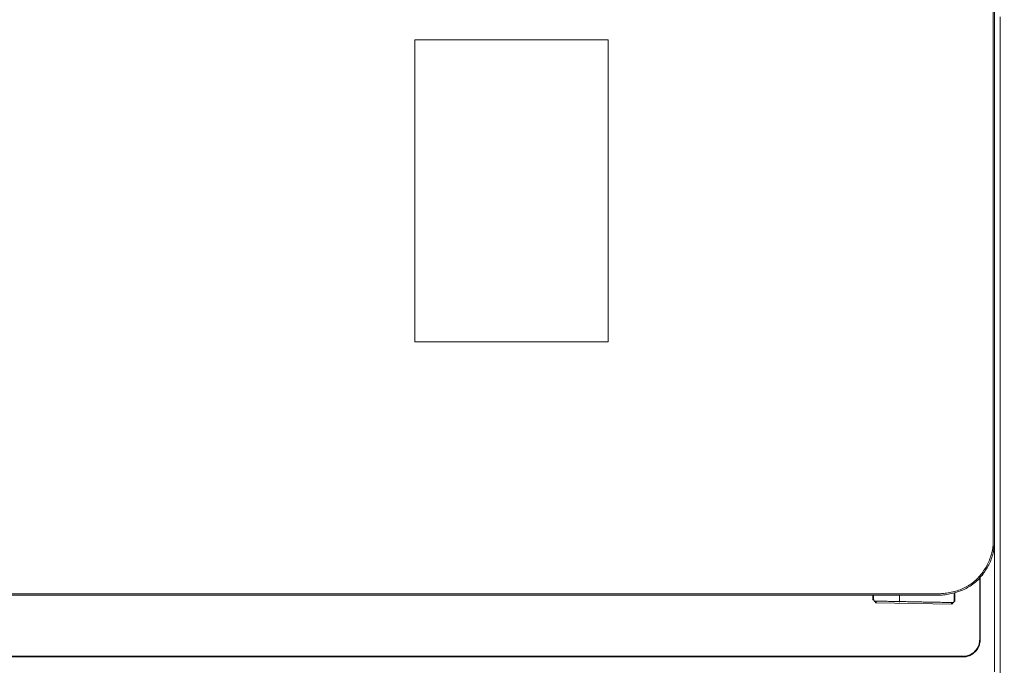
# Model space of a CAD drawing. Units: inches. Extents: x 0 to 6455, y 0 to 4604.
# Drawn here: x 1693 to 1864, y 2232 to 2344 of the extents above; entities that cross this region are included whole.
import ezdxf
from ezdxf.lldxf.tags import DXFTag

# ---------------------------------------------------------------- set-up
doc = ezdxf.new("R2010")
doc.units = ezdxf.units.IN
doc.header["$MEASUREMENT"] = 0
doc.layers.add('1', color=7, linetype='Continuous', true_color=0xffffff)
doc.layers.add('102', color=7, linetype='Continuous', true_color=0xffffff)
doc.styles.add('GHS', font='DotumChe.ttf')
tags = doc.linetypes.add('PHANTOM', pattern=[50.5, 18, -6.5, 6.5, -6.5, 6.5, -6.5]).pattern_tags.tags
tags[14:15] = [DXFTag(74, 4), DXFTag(75, 0), DXFTag(340, '0'), DXFTag(46, 0.0), DXFTag(50, 0.0), DXFTag(44, 0.0), DXFTag(45, 0.0)]
tags[12:13] = [DXFTag(74, 4), DXFTag(75, 0), DXFTag(340, '0'), DXFTag(46, 0.0), DXFTag(50, 0.0), DXFTag(44, 0.0), DXFTag(45, 0.0)]
tags[10:11] = [DXFTag(74, 4), DXFTag(75, 0), DXFTag(340, '0'), DXFTag(46, 0.0), DXFTag(50, 0.0), DXFTag(44, 0.0), DXFTag(45, 0.0)]
tags[8:9] = [DXFTag(74, 4), DXFTag(75, 0), DXFTag(340, '0'), DXFTag(46, 0.0), DXFTag(50, 0.0), DXFTag(44, 0.0), DXFTag(45, 0.0)]
tags[6:7] = [DXFTag(74, 4), DXFTag(75, 0), DXFTag(340, '0'), DXFTag(46, 0.0), DXFTag(50, 0.0), DXFTag(44, 0.0), DXFTag(45, 0.0)]
tags[4:5] = [DXFTag(74, 4), DXFTag(75, 0), DXFTag(340, '0'), DXFTag(46, 0.0), DXFTag(50, 0.0), DXFTag(44, 0.0), DXFTag(45, 0.0)]
doc.dimstyles.new('LG_DIM', dxfattribs={"dimtxt": 50, "dimasz": 40, "dimexe": 30, "dimexo": 50, "dimgap": 20, "dimtad": 1, "dimdec": 0, "dimzin": 0, "dimdsep": 46, "dimtxsty": 'GHS', "dimcen": 0.09, "dimclrd": 7, "dimclre": 7, "dimadec": 0, "dimazin": 0, "dimtfac": 1, "dimtdec": 0, "dimtix": 1, "dimtofl": 0, "dimtmove": 0, "dimatfit": 3, "dimfxl": 30, "dimtolj": 1, "dimtzin": 0, "dimarcsym": 0})

# ---------------------------------------------------------------- blocks, each defined once
blk = doc.blocks.new('*D11')
at = {"color": 7, "lineweight": -2, "transparency": 16777216}
for p, q in [((1819.11, 2493.68), (2035.94, 2493.68)), ((2005.94, 2453.68), (2005.94, 2189.09)), ((1819.11, 2149.09), (2035.94, 2149.09))]:
    blk.add_line(p, q, dxfattribs=at)
at = {"color": 7, "transparency": 16777216}
for points in [[(1999.27, 2453.68), (2012.6, 2453.68), (2005.94, 2493.68)], [(1999.27, 2189.09), (2012.6, 2189.09), (2005.94, 2149.09)]]:
    blk.add_solid(points, dxfattribs=at)
at = {"layer": 'Defpoints', "color": 0, "transparency": 16777216}
for p in [(1769.11, 2493.68), (1769.11, 2149.09), (2005.94, 2149.09)]:
    blk.add_point(p, dxfattribs=at)
at = {"color": 0, "transparency": 16777216, "insert": (1960.9, 2321.39), "char_height": 50, "attachment_point": 5, "rotation": 90, "style": 'GHS'}
blk.add_mtext('\\A1;345', dxfattribs=at)

msp = doc.modelspace()

# ---------------------------------------------------------------- linework, layer by layer
at = {"layer": '1', "color": 30, "linetype": 'PHANTOM', "lineweight": 13}
for p, q in [((1761.44, 2288.48), (1761.44, 2340.92)), ((1761.44, 2340.92), (1795.05, 2340.92)), ((1795.05, 2340.92), (1795.05, 2288.48)), ((1795.05, 2288.48), (1761.44, 2288.48))]:
    msp.add_line(p, q, dxfattribs=at)
at = {"layer": '102', "color": 3, "linetype": 'Continuous', "lineweight": 13}
for p, q in [((1862.14, 2253.33), (1862.14, 2439.72)), ((1862.06, 2252.72), (1861.87, 2252.74)), ((1841.03, 2244.52), (1841.03, 2243.71)), ((1855.29, 2243.48), (1855.29, 2244.96)), ((1841.11, 2243.64), (1841.03, 2243.71)), ((1841.25, 2243.42), (1841.31, 2243.48)), ((1841.53, 2243.21), (1841.43, 2243.31)), ((1841.53, 2243.21), (1854.77, 2242.98)), ((1854.87, 2243.08), (1854.77, 2242.98)), ((1855.07, 2243.19), (1855.01, 2243.25)), ((1855.29, 2243.48), (1855.21, 2243.41)), ((1856.66, 2233.91), (871.66, 2233.91)), ((1856.66, 2233.81), (871.66, 2233.81)), ((1858.73, 2234.76), (1858.79, 2234.69))]:
    msp.add_line(p, q, dxfattribs=at)
for points in [[(1862.16, 2231.22), (1862.16, 2235), (1862.16, 2238.86), (1862.16, 2242.78), (1862.16, 2246.78), (1862.16, 2250.84), (1862.16, 2254.92), (1862.16, 2259.01), (1862.16, 2263.13), (1862.16, 2267.26), (1862.16, 2271.4), (1862.16, 2275.55), (1862.16, 2279.72), (1862.16, 2283.89), (1862.16, 2288.07), (1862.16, 2292.26), (1862.16, 2296.45), (1862.16, 2300.65), (1862.16, 2304.86), (1862.16, 2309.08), (1862.16, 2313.3), (1862.16, 2317.53), (1862.16, 2321.76), (1862.16, 2326), (1862.16, 2330.25), (1862.16, 2334.5), (1862.16, 2338.75), (1862.16, 2343), (1862.16, 2347.25)], [(1861.91, 2346.17), (1861.91, 2342.46), (1861.91, 2338.75), (1861.91, 2335.03), (1861.91, 2331.32), (1861.91, 2327.61), (1861.91, 2323.89), (1861.91, 2320.18), (1861.91, 2316.46), (1861.91, 2312.75), (1861.91, 2309.04), (1861.91, 2305.32), (1861.91, 2301.61), (1861.91, 2297.89), (1861.91, 2294.18), (1861.91, 2290.47), (1861.91, 2286.75), (1861.91, 2283.04), (1861.91, 2279.32), (1861.91, 2275.61), (1861.91, 2271.9), (1861.91, 2268.18), (1861.91, 2264.47), (1861.91, 2260.75), (1861.91, 2257.04), (1861.91, 2253.33)], [(1863.16, 2344.93), (1863.16, 2340.98), (1863.16, 2337.01), (1863.16, 2333.02), (1863.16, 2329.01), (1863.16, 2324.98), (1863.16, 2320.93), (1863.16, 2316.87), (1863.16, 2312.78), (1863.16, 2308.68), (1863.16, 2304.57), (1863.16, 2300.43), (1863.16, 2296.28), (1863.16, 2292.12), (1863.16, 2287.94), (1863.16, 2283.73), (1863.16, 2279.48), (1863.16, 2275.18), (1863.16, 2270.81), (1863.16, 2266.37), (1863.16, 2261.85), (1863.16, 2257.26), (1863.16, 2252.61), (1863.16, 2247.9), (1863.16, 2243.18), (1863.16, 2238.5), (1863.16, 2233.9), (1863.16, 2229.39)], [(1861.91, 2253.33), (1861.91, 2253.3), (1861.91, 2253.28), (1861.91, 2253.26), (1861.91, 2253.23), (1861.91, 2253.21), (1861.91, 2253.18), (1861.91, 2253.16), (1861.9, 2253.14), (1861.9, 2253.11), (1861.9, 2253.09), (1861.9, 2253.07), (1861.9, 2253.04), (1861.9, 2253.02), (1861.9, 2253), (1861.9, 2252.97), (1861.89, 2252.95), (1861.89, 2252.93), (1861.89, 2252.9), (1861.89, 2252.88), (1861.89, 2252.86), (1861.88, 2252.83), (1861.88, 2252.81), (1861.88, 2252.79), (1861.88, 2252.76), (1861.87, 2252.74), (1861.87, 2252.72), (1861.87, 2252.69), (1861.86, 2252.67), (1861.86, 2252.65), (1861.86, 2252.63), (1861.85, 2252.6), (1861.85, 2252.58), (1861.85, 2252.56), (1861.84, 2252.53), (1861.84, 2252.51), (1861.83, 2252.49), (1861.83, 2252.46), (1861.83, 2252.44), (1861.82, 2252.42), (1861.82, 2252.39), (1861.81, 2252.37), (1861.81, 2252.35), (1861.8, 2252.33), (1861.8, 2252.3), (1861.79, 2252.28), (1861.79, 2252.26), (1861.78, 2252.23), (1861.78, 2252.21), (1861.77, 2252.19), (1861.76, 2252.16)], [(1861.99, 2252.11), (1862.14, 2253.33)], [(1861.76, 2252.16), (1861.7, 2251.9), (1861.62, 2251.64), (1861.54, 2251.38), (1861.45, 2251.13), (1861.36, 2250.87), (1861.27, 2250.62), (1861.16, 2250.37), (1861.05, 2250.13), (1860.94, 2249.89), (1860.82, 2249.65), (1860.69, 2249.41), (1860.56, 2249.18), (1860.42, 2248.96), (1860.27, 2248.73), (1860.12, 2248.52), (1859.97, 2248.3), (1859.8, 2248.09), (1859.63, 2247.89), (1859.46, 2247.69), (1859.28, 2247.5), (1859.09, 2247.31), (1858.89, 2247.13), (1858.69, 2246.95), (1858.49, 2246.78), (1858.27, 2246.62), (1858.05, 2246.46), (1857.83, 2246.31), (1857.6, 2246.17), (1857.37, 2246.03), (1857.14, 2245.91), (1856.9, 2245.79), (1856.66, 2245.67), (1856.41, 2245.57), (1856.16, 2245.47), (1855.91, 2245.38), (1855.66, 2245.29), (1855.41, 2245.22), (1855.15, 2245.14), (1854.89, 2245.08), (1854.63, 2245.02), (1854.36, 2244.97), (1854.1, 2244.92), (1853.83, 2244.88), (1853.56, 2244.85), (1853.29, 2244.82), (1853.02, 2244.79), (1852.75, 2244.78), (1852.48, 2244.76), (1852.21, 2244.76), (1851.93, 2244.75)], [(1851.93, 2244.52), (1852.21, 2244.52), (1852.49, 2244.52), (1852.77, 2244.53), (1853.05, 2244.55), (1853.32, 2244.57), (1853.59, 2244.6), (1853.86, 2244.64), (1854.13, 2244.68), (1854.39, 2244.73), (1854.66, 2244.79), (1854.92, 2244.85), (1855.19, 2244.92), (1855.45, 2244.99), (1855.71, 2245.08), (1855.97, 2245.16), (1856.23, 2245.26), (1856.48, 2245.36), (1856.73, 2245.47), (1856.98, 2245.58), (1857.23, 2245.7), (1857.47, 2245.83), (1857.71, 2245.97), (1857.95, 2246.11), (1858.17, 2246.26), (1858.4, 2246.42), (1858.61, 2246.59), (1858.83, 2246.77), (1859.03, 2246.95), (1859.23, 2247.14), (1859.43, 2247.33), (1859.61, 2247.53), (1859.8, 2247.74), (1859.97, 2247.95), (1860.14, 2248.17), (1860.3, 2248.39), (1860.46, 2248.61), (1860.61, 2248.84), (1860.76, 2249.07), (1860.89, 2249.3), (1861.02, 2249.54), (1861.15, 2249.78), (1861.27, 2250.03), (1861.38, 2250.27), (1861.49, 2250.52), (1861.58, 2250.78), (1861.68, 2251.04), (1861.76, 2251.3), (1861.84, 2251.56), (1861.92, 2251.83), (1861.99, 2252.11)], [(1859.59, 2247.72), (1859.59, 2247.5), (1859.59, 2247.28), (1859.59, 2247.06), (1859.59, 2246.84), (1859.59, 2246.62), (1859.59, 2246.4), (1859.59, 2246.17), (1859.59, 2245.95), (1859.59, 2245.73), (1859.59, 2245.51), (1859.59, 2245.29), (1859.59, 2245.07), (1859.59, 2244.85), (1859.59, 2244.63), (1859.58, 2244.41), (1859.58, 2244.19), (1859.58, 2243.97), (1859.58, 2243.75), (1859.58, 2243.53), (1859.58, 2243.31), (1859.58, 2243.09), (1859.58, 2242.87), (1859.58, 2242.66), (1859.58, 2242.44), (1859.58, 2242.22), (1859.58, 2242), (1859.58, 2241.78), (1859.58, 2241.56), (1859.58, 2241.34), (1859.58, 2241.13), (1859.58, 2240.91), (1859.58, 2240.69), (1859.58, 2240.47), (1859.58, 2240.26), (1859.58, 2240.04), (1859.58, 2239.82), (1859.58, 2239.6), (1859.58, 2239.39), (1859.58, 2239.17), (1859.58, 2238.96), (1859.58, 2238.74), (1859.58, 2238.52), (1859.58, 2238.31), (1859.58, 2238.09), (1859.58, 2237.88), (1859.58, 2237.66), (1859.58, 2237.45), (1859.58, 2237.23), (1859.58, 2237.02), (1859.58, 2236.81)], [(1859.66, 2236.81), (1859.66, 2237.02), (1859.66, 2237.24), (1859.66, 2237.46), (1859.66, 2237.67), (1859.66, 2237.89), (1859.66, 2238.11), (1859.66, 2238.33), (1859.66, 2238.55), (1859.66, 2238.76), (1859.66, 2238.98), (1859.66, 2239.2), (1859.66, 2239.42), (1859.66, 2239.64), (1859.66, 2239.86), (1859.66, 2240.07), (1859.66, 2240.29), (1859.66, 2240.51), (1859.66, 2240.73), (1859.66, 2240.95), (1859.66, 2241.17), (1859.66, 2241.39), (1859.66, 2241.61), (1859.66, 2241.83), (1859.66, 2242.05), (1859.66, 2242.27), (1859.66, 2242.49), (1859.66, 2242.71), (1859.66, 2242.93), (1859.66, 2243.15), (1859.66, 2243.37), (1859.66, 2243.59), (1859.66, 2243.81), (1859.66, 2244.03), (1859.66, 2244.25), (1859.66, 2244.47), (1859.66, 2244.7), (1859.66, 2244.92), (1859.66, 2245.14), (1859.66, 2245.36), (1859.66, 2245.58), (1859.66, 2245.8), (1859.66, 2246.03), (1859.66, 2246.25), (1859.66, 2246.47), (1859.66, 2246.69), (1859.66, 2246.91), (1859.66, 2247.14), (1859.66, 2247.36), (1859.66, 2247.58), (1859.66, 2247.81)], [(1851.93, 2244.75), (1842.18, 2244.75), (1832.42, 2244.75), (1822.67, 2244.75), (1812.91, 2244.75), (1803.16, 2244.75), (1793.4, 2244.75), (1783.65, 2244.75), (1773.89, 2244.75), (1764.14, 2244.75), (1754.38, 2244.75), (1744.63, 2244.75), (1734.87, 2244.75), (1725.12, 2244.75), (1715.36, 2244.75), (1705.61, 2244.75), (1695.85, 2244.75), (1686.1, 2244.75)], [(1686.1, 2244.52), (1695.85, 2244.52), (1705.61, 2244.52), (1715.36, 2244.52), (1725.12, 2244.52), (1734.87, 2244.52), (1744.63, 2244.52), (1754.38, 2244.52), (1764.14, 2244.52), (1773.89, 2244.52), (1783.65, 2244.52), (1793.4, 2244.52), (1803.16, 2244.52), (1812.91, 2244.52), (1822.67, 2244.52), (1832.42, 2244.52), (1842.18, 2244.52), (1851.93, 2244.52)], [(1841.16, 2243.83), (1841.16, 2243.85), (1841.16, 2243.86), (1841.16, 2243.87), (1841.16, 2243.89), (1841.16, 2243.9), (1841.16, 2243.91), (1841.16, 2243.93), (1841.16, 2243.94), (1841.16, 2243.96), (1841.16, 2243.97), (1841.16, 2243.98), (1841.16, 2244), (1841.16, 2244.01), (1841.16, 2244.03), (1841.16, 2244.04), (1841.16, 2244.05), (1841.16, 2244.07), (1841.16, 2244.08), (1841.16, 2244.09), (1841.16, 2244.11), (1841.16, 2244.12), (1841.16, 2244.14), (1841.16, 2244.15), (1841.16, 2244.16), (1841.16, 2244.18), (1841.16, 2244.19), (1841.16, 2244.2), (1841.16, 2244.22), (1841.16, 2244.23), (1841.16, 2244.25), (1841.16, 2244.26), (1841.16, 2244.27), (1841.16, 2244.29), (1841.16, 2244.3), (1841.16, 2244.32), (1841.16, 2244.33), (1841.16, 2244.34), (1841.16, 2244.36), (1841.16, 2244.37), (1841.16, 2244.38), (1841.16, 2244.4), (1841.16, 2244.41), (1841.16, 2244.43), (1841.16, 2244.44), (1841.16, 2244.45), (1841.16, 2244.47), (1841.16, 2244.48), (1841.16, 2244.49), (1841.16, 2244.51), (1841.16, 2244.52)], [(1845.66, 2243.34), (1845.66, 2243.37), (1845.66, 2243.39), (1845.66, 2243.41), (1845.66, 2243.43), (1845.66, 2243.46), (1845.66, 2243.48), (1845.66, 2243.5), (1845.66, 2243.52), (1845.66, 2243.54), (1845.66, 2243.57), (1845.66, 2243.59), (1845.66, 2243.61), (1845.66, 2243.63), (1845.66, 2243.66), (1845.66, 2243.68), (1845.66, 2243.7), (1845.66, 2243.72), (1845.66, 2243.75), (1845.66, 2243.77), (1845.66, 2243.79), (1845.66, 2243.81), (1845.66, 2243.83), (1845.66, 2243.86), (1845.66, 2243.88), (1845.66, 2243.9), (1845.66, 2243.92), (1845.66, 2243.95), (1845.66, 2243.97), (1845.66, 2243.99), (1845.66, 2244.01), (1845.66, 2244.04), (1845.66, 2244.06), (1845.66, 2244.08), (1845.66, 2244.1), (1845.66, 2244.13), (1845.66, 2244.15), (1845.66, 2244.17), (1845.66, 2244.19), (1845.66, 2244.22), (1845.66, 2244.24), (1845.66, 2244.26), (1845.66, 2244.28), (1845.66, 2244.31), (1845.66, 2244.33), (1845.66, 2244.35), (1845.66, 2244.37), (1845.66, 2244.4), (1845.66, 2244.42), (1845.66, 2244.44), (1845.66, 2244.46)], [(1855.16, 2244.93), (1855.16, 2244.91), (1855.16, 2244.88), (1855.16, 2244.85), (1855.16, 2244.83), (1855.16, 2244.8), (1855.16, 2244.77), (1855.16, 2244.75), (1855.16, 2244.72), (1855.16, 2244.69), (1855.16, 2244.67), (1855.16, 2244.64), (1855.16, 2244.61), (1855.16, 2244.59), (1855.16, 2244.56), (1855.16, 2244.54), (1855.16, 2244.51), (1855.16, 2244.48), (1855.16, 2244.46), (1855.16, 2244.43), (1855.16, 2244.4), (1855.16, 2244.38), (1855.16, 2244.35), (1855.16, 2244.32), (1855.16, 2244.3), (1855.16, 2244.27), (1855.16, 2244.24), (1855.16, 2244.22), (1855.16, 2244.19), (1855.16, 2244.16), (1855.16, 2244.14), (1855.16, 2244.11), (1855.16, 2244.09), (1855.16, 2244.06), (1855.16, 2244.03), (1855.16, 2244.01), (1855.16, 2243.98), (1855.16, 2243.95), (1855.16, 2243.93), (1855.16, 2243.9), (1855.16, 2243.87), (1855.16, 2243.85), (1855.16, 2243.82), (1855.16, 2243.79), (1855.16, 2243.77), (1855.16, 2243.74), (1855.16, 2243.71), (1855.16, 2243.69), (1855.16, 2243.66), (1855.16, 2243.64), (1855.16, 2243.61)], [(1841.16, 2243.83), (1841.16, 2243.82), (1841.16, 2243.8), (1841.16, 2243.79), (1841.16, 2243.77), (1841.17, 2243.76), (1841.17, 2243.74), (1841.17, 2243.73), (1841.18, 2243.71), (1841.18, 2243.7), (1841.18, 2243.68), (1841.19, 2243.67), (1841.19, 2243.65), (1841.2, 2243.64), (1841.21, 2243.63), (1841.21, 2243.61), (1841.22, 2243.6), (1841.23, 2243.59), (1841.24, 2243.57), (1841.24, 2243.56), (1841.25, 2243.55), (1841.26, 2243.53), (1841.27, 2243.52), (1841.28, 2243.51), (1841.29, 2243.5), (1841.3, 2243.49), (1841.31, 2243.48), (1841.32, 2243.47), (1841.34, 2243.45), (1841.35, 2243.44), (1841.36, 2243.44), (1841.37, 2243.43), (1841.39, 2243.42), (1841.4, 2243.41), (1841.41, 2243.4), (1841.43, 2243.39), (1841.44, 2243.39), (1841.46, 2243.38), (1841.47, 2243.37), (1841.49, 2243.37), (1841.5, 2243.36), (1841.52, 2243.36), (1841.53, 2243.35), (1841.55, 2243.35), (1841.56, 2243.34), (1841.58, 2243.34), (1841.6, 2243.34), (1841.61, 2243.34), (1841.63, 2243.33), (1841.64, 2243.33), (1841.66, 2243.33)], [(1854.99, 2243.25), (1854.72, 2243.25), (1854.44, 2243.26), (1854.17, 2243.26), (1853.9, 2243.27), (1853.62, 2243.27), (1853.35, 2243.28), (1853.07, 2243.28), (1852.8, 2243.29), (1852.53, 2243.29), (1852.25, 2243.3), (1851.98, 2243.3), (1851.7, 2243.31), (1851.43, 2243.31), (1851.16, 2243.32), (1850.88, 2243.32), (1850.61, 2243.33), (1850.33, 2243.33), (1850.06, 2243.34), (1849.79, 2243.34), (1849.51, 2243.35), (1849.24, 2243.35), (1848.96, 2243.36), (1848.69, 2243.36), (1848.42, 2243.37), (1848.14, 2243.37), (1847.87, 2243.38), (1847.59, 2243.38), (1847.32, 2243.39), (1847.05, 2243.39), (1846.77, 2243.4), (1846.5, 2243.4), (1846.23, 2243.41), (1845.95, 2243.41), (1845.68, 2243.42), (1845.4, 2243.42), (1845.13, 2243.43), (1844.86, 2243.43), (1844.58, 2243.44), (1844.31, 2243.44), (1844.03, 2243.45), (1843.76, 2243.45), (1843.49, 2243.46), (1843.21, 2243.46), (1842.94, 2243.47), (1842.66, 2243.47), (1842.39, 2243.48), (1842.12, 2243.48), (1841.84, 2243.49), (1841.57, 2243.49), (1841.29, 2243.5)], [(1854.64, 2243.11), (1854.66, 2243.11), (1854.67, 2243.11), (1854.69, 2243.11), (1854.71, 2243.11), (1854.72, 2243.12), (1854.74, 2243.12), (1854.76, 2243.12), (1854.77, 2243.12), (1854.79, 2243.13), (1854.8, 2243.13), (1854.82, 2243.14), (1854.84, 2243.14), (1854.85, 2243.15), (1854.87, 2243.16), (1854.88, 2243.16), (1854.9, 2243.17), (1854.91, 2243.18), (1854.92, 2243.19), (1854.94, 2243.2), (1854.95, 2243.21), (1854.96, 2243.22), (1854.98, 2243.23), (1854.99, 2243.24), (1855, 2243.25), (1855.01, 2243.26), (1855.02, 2243.27), (1855.03, 2243.28), (1855.04, 2243.29), (1855.05, 2243.31), (1855.06, 2243.32), (1855.07, 2243.33), (1855.08, 2243.34), (1855.09, 2243.36), (1855.1, 2243.37), (1855.11, 2243.38), (1855.11, 2243.4), (1855.12, 2243.41), (1855.12, 2243.43), (1855.13, 2243.44), (1855.14, 2243.46), (1855.14, 2243.47), (1855.14, 2243.49), (1855.15, 2243.5), (1855.15, 2243.52), (1855.15, 2243.53), (1855.16, 2243.55), (1855.16, 2243.56), (1855.16, 2243.58), (1855.16, 2243.59), (1855.16, 2243.61)], [(1859.66, 2236.81), (1859.66, 2236.72), (1859.65, 2236.63), (1859.65, 2236.54), (1859.64, 2236.45), (1859.63, 2236.36), (1859.61, 2236.27), (1859.59, 2236.18), (1859.57, 2236.09), (1859.55, 2236), (1859.53, 2235.92), (1859.5, 2235.83), (1859.47, 2235.75), (1859.43, 2235.66), (1859.4, 2235.58), (1859.36, 2235.5), (1859.32, 2235.41), (1859.27, 2235.33), (1859.23, 2235.25), (1859.18, 2235.18), (1859.13, 2235.1), (1859.07, 2235.02), (1859.02, 2234.95), (1858.96, 2234.88), (1858.9, 2234.81), (1858.84, 2234.74), (1858.77, 2234.67), (1858.7, 2234.61), (1858.63, 2234.55), (1858.56, 2234.48), (1858.48, 2234.43), (1858.41, 2234.37), (1858.33, 2234.31), (1858.25, 2234.26), (1858.17, 2234.21), (1858.08, 2234.16), (1858, 2234.12), (1857.91, 2234.08), (1857.82, 2234.04), (1857.73, 2234), (1857.64, 2233.97), (1857.54, 2233.94), (1857.45, 2233.91), (1857.35, 2233.89), (1857.25, 2233.87), (1857.16, 2233.85), (1857.06, 2233.83), (1856.96, 2233.82), (1856.86, 2233.81), (1856.76, 2233.81), (1856.66, 2233.81)], [(1859.58, 2236.81), (1859.58, 2236.72), (1859.57, 2236.63), (1859.57, 2236.54), (1859.56, 2236.45), (1859.54, 2236.36), (1859.53, 2236.28), (1859.51, 2236.19), (1859.49, 2236.1), (1859.47, 2236.02), (1859.44, 2235.93), (1859.41, 2235.85), (1859.38, 2235.76), (1859.35, 2235.68), (1859.31, 2235.6), (1859.27, 2235.52), (1859.23, 2235.44), (1859.19, 2235.36), (1859.14, 2235.28), (1859.09, 2235.21), (1859.04, 2235.13), (1858.99, 2235.06), (1858.93, 2234.99), (1858.88, 2234.92), (1858.81, 2234.85), (1858.75, 2234.78), (1858.69, 2234.72), (1858.62, 2234.66), (1858.55, 2234.6), (1858.48, 2234.54), (1858.41, 2234.48), (1858.33, 2234.43), (1858.26, 2234.38), (1858.18, 2234.33), (1858.1, 2234.28), (1858.02, 2234.24), (1857.93, 2234.19), (1857.85, 2234.15), (1857.76, 2234.12), (1857.67, 2234.08), (1857.59, 2234.05), (1857.5, 2234.02), (1857.41, 2234), (1857.32, 2233.98), (1857.22, 2233.96), (1857.13, 2233.94), (1857.04, 2233.92), (1856.94, 2233.91), (1856.85, 2233.91), (1856.75, 2233.9), (1856.66, 2233.9)]]:
    msp.add_lwpolyline(points, dxfattribs=at)
msp.add_arc((1859.66, 2248.31), 0.5, 270, 0, dxfattribs=at)

# ---------------------------------------------------------------- dimensions: what is measured, and where the dimension line sits
dim = msp.add_linear_dim(base=(2005.94, 2149.09), p1=(1769.11, 2493.68), p2=(1769.11, 2149.09), angle=90, dimstyle='LG_DIM')
dim.commit()
dim.dimension.update_dxf_attribs({"geometry": '*D11', "text_midpoint": (1960.9, 2321.39)})

doc.saveas('drawing.dxf')
